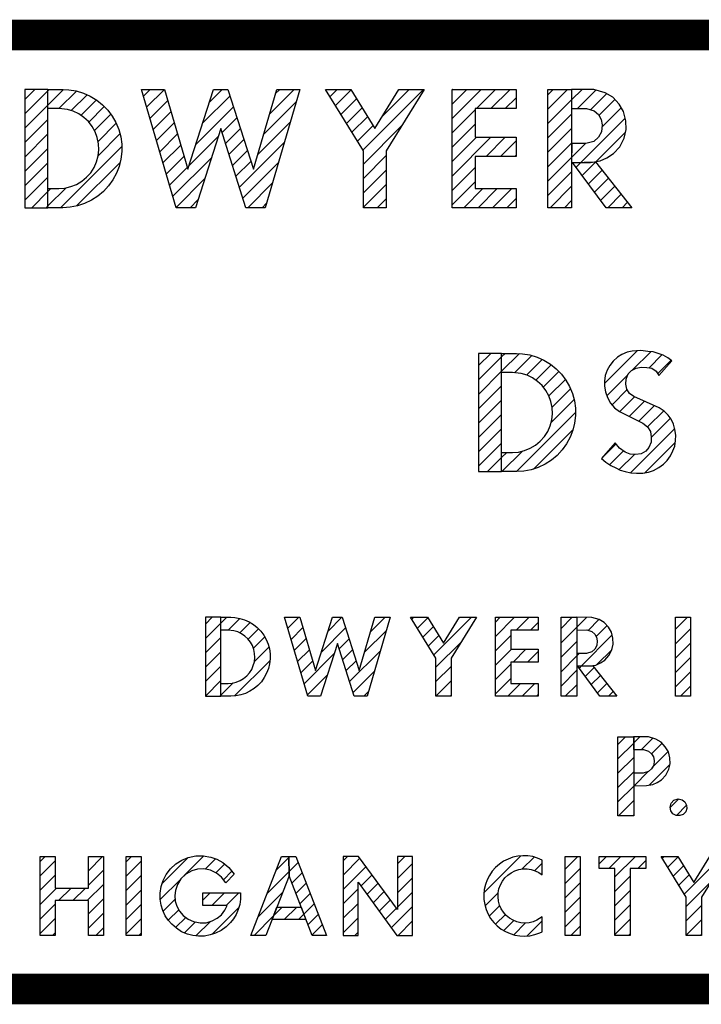
# Model space of a CAD drawing. Extents: x 0 to 20.3, y 0 to 16.2.
# Drawn here: x 4.9 to 5.4, y 12.1 to 12.9 of the extents above; entities that cross this region are included whole.
import ezdxf

# ---------------------------------------------------------------- set-up
doc = ezdxf.new("R2010")
doc.units = 0
doc.header["$LTSCALE"] = 0.375
doc.header["$MEASUREMENT"] = 0
doc.layers.get('0').update_dxf_attribs({"linetype": 'CONTINUOUS'})
doc.layers.add('247', color=2, linetype='CONTINUOUS')

# ---------------------------------------------------------------- blocks, each defined once
blk = doc.blocks.new('*X116')
at = {"color": 0, "linetype": 'Continuous'}
for p, q in [((6.8931, 4.95845), (6.90305, 4.9684)), ((6.90488, 4.95892), (6.8931, 4.94714)), ((6.8931, 4.93583), (6.90488, 4.94761)), ((6.90488, 4.93629), (6.8931, 4.92451)), ((6.8931, 4.9132), (6.90488, 4.92498)), ((6.90488, 4.91366), (6.89762, 4.9064))]:
    blk.add_line(p, q, dxfattribs=at)
blk = doc.blocks.new('*X38')
at = {"color": 0, "linetype": 'Continuous'}
for p, q in [((6.89511, 5.5714), (6.87961, 5.5559)), ((6.87961, 5.56722), (6.88379, 5.5714)), ((6.87961, 5.54459), (6.89821, 5.56319)), ((6.89821, 5.55188), (6.87961, 5.53328)), ((6.87961, 5.52196), (6.89821, 5.54056)), ((6.89821, 5.52925), (6.87961, 5.51065)), ((6.87961, 5.49933), (6.89821, 5.51793)), ((6.89821, 5.50662), (6.87961, 5.48802)), ((6.8813, 5.4784), (6.89821, 5.49531)), ((6.89821, 5.48399), (6.89262, 5.4784))]:
    blk.add_line(p, q, dxfattribs=at)
blk = doc.blocks.new('*X69')
at = {"color": 0, "linetype": 'Continuous'}
for p, q in [((6.89872, 5.1564), (6.88994, 5.14763)), ((6.88994, 5.13631), (6.90234, 5.14871)), ((6.90234, 5.1374), (6.88994, 5.125)), ((6.88994, 5.11368), (6.90234, 5.12608)), ((6.90234, 5.11477), (6.88994, 5.10237)), ((6.89328, 5.09441), (6.90234, 5.10346))]:
    blk.add_line(p, q, dxfattribs=at)
blk = doc.blocks.new('*X55')
at = {"color": 0, "linetype": 'Continuous'}
for p, q in [((6.846, 5.3639), (6.84321, 5.36112)), ((6.85719, 5.36378), (6.84321, 5.3498)), ((6.85338, 5.34866), (6.86695, 5.36223)), ((6.87518, 5.35914), (6.86283, 5.3468)), ((6.87015, 5.3428), (6.88225, 5.3549)), ((6.88826, 5.3496), (6.87598, 5.33732)), ((6.88038, 5.3304), (6.89336, 5.34338)), ((6.89735, 5.33605), (6.88289, 5.3216)), ((6.88209, 5.30949), (6.90016, 5.32756)), ((6.90125, 5.31733), (6.85482, 5.27091)), ((6.86817, 5.27294), (6.89936, 5.30412)), ((6.84351, 5.27091), (6.85967, 5.28707)), ((6.84726, 5.28597), (6.84321, 5.28192))]:
    blk.add_line(p, q, dxfattribs=at)
blk = doc.blocks.new('*X37')
at = {"color": 0, "linetype": 'Continuous'}
for p, q in [((6.90574, 5.51416), (6.90174, 5.51016)), ((6.90658, 5.50368), (6.91712, 5.51422)), ((6.92211, 5.5079), (6.91142, 5.4972)), ((6.91625, 5.49073), (6.92711, 5.50159)), ((6.93211, 5.49527), (6.92109, 5.48425)), ((6.92656, 5.4784), (6.93711, 5.48895)), ((6.9421, 5.48264), (6.93787, 5.4784))]:
    blk.add_line(p, q, dxfattribs=at)
blk = doc.blocks.new('*X118')
at = {"color": 0, "linetype": 'Continuous'}
for p, q in [((6.97093, 4.9684), (6.9694, 4.96688)), ((6.97372, 4.95988), (6.98188, 4.96805)), ((7.01619, 4.9684), (6.98668, 4.9389)), ((6.98621, 4.96105), (6.97804, 4.95289)), ((6.98236, 4.9459), (6.99053, 4.95406)), ((6.9883, 4.9292), (7.00815, 4.94905)), ((7.00026, 4.92985), (6.9883, 4.91789)), ((6.9883, 4.90657), (7.00026, 4.91854)), ((7.00026, 4.90723), (6.99944, 4.9064))]:
    blk.add_line(p, q, dxfattribs=at)
blk = doc.blocks.new('*X117')
at = {"color": 0, "linetype": 'Continuous'}
for p, q in [((6.91988, 4.96261), (6.92568, 4.9684)), ((6.93699, 4.9684), (6.9275, 4.95892)), ((6.93218, 4.95228), (6.9483, 4.9684)), ((6.95646, 4.96524), (6.95013, 4.95892)), ((6.94415, 4.95294), (6.93218, 4.94097)), ((6.93218, 4.92966), (6.94415, 4.94162)), ((6.94415, 4.93031), (6.93218, 4.91834)), ((6.93218, 4.90703), (6.94415, 4.919)), ((6.94415, 4.90768), (6.94287, 4.9064))]:
    blk.add_line(p, q, dxfattribs=at)
blk = doc.blocks.new('*X91')
at = {"color": 0, "linetype": 'Continuous'}
for p, q in [((6.98214, 5.01356), (6.97559, 5.00701)), ((6.98051, 5.00061), (6.9886, 5.0087))]:
    blk.add_line(p, q, dxfattribs=at)
blk = doc.blocks.new('*X90')
at = {"color": 0, "linetype": 'Continuous'}
for p, q in [((6.95178, 5.06239), (6.94694, 5.05755)), ((6.95316, 5.05246), (6.96204, 5.06133)), ((6.96938, 5.05736), (6.96108, 5.04906)), ((6.9616, 5.03827), (6.9742, 5.05087)), ((6.97544, 5.0408), (6.95912, 5.02447)), ((6.94739, 5.02406), (6.95843, 5.0351))]:
    blk.add_line(p, q, dxfattribs=at)
blk = doc.blocks.new('*X89')
at = {"color": 0, "linetype": 'Continuous'}
for p, q in [((6.94048, 5.0624), (6.93458, 5.0565)), ((6.94698, 5.05759), (6.93458, 5.04519)), ((6.93458, 5.03387), (6.94698, 5.04627)), ((6.94698, 5.03496), (6.93458, 5.02256)), ((6.93458, 5.01125), (6.94698, 5.02365)), ((6.94698, 5.01233), (6.93505, 5.0004)), ((6.94636, 5.0004), (6.94698, 5.00102))]:
    blk.add_line(p, q, dxfattribs=at)
blk = doc.blocks.new('*X71')
at = {"color": 0, "linetype": 'Continuous'}
for p, q in [((6.97983, 5.14701), (6.98923, 5.1564)), ((6.99161, 5.14747), (6.97983, 5.13569)), ((6.97983, 5.12438), (6.99161, 5.13616)), ((6.99161, 5.12484), (6.97983, 5.11306)), ((6.97983, 5.10175), (6.99161, 5.11353)), ((6.99161, 5.10222), (6.98379, 5.09441))]:
    blk.add_line(p, q, dxfattribs=at)
blk = doc.blocks.new('*X70')
at = {"color": 0, "linetype": 'Continuous'}
for p, q in [((6.91001, 5.15639), (6.90231, 5.14869)), ((6.9111, 5.14616), (6.9196, 5.15466)), ((6.92612, 5.14987), (6.91752, 5.14127)), ((6.90566, 5.11809), (6.93011, 5.14254)), ((6.90423, 5.12798), (6.90238, 5.12612)), ((6.93, 5.13112), (6.91813, 5.11925))]:
    blk.add_line(p, q, dxfattribs=at)
blk = doc.blocks.new('*X68')
at = {"color": 0, "linetype": 'Continuous'}
for p, q in [((6.90578, 5.11821), (6.90403, 5.11646)), ((6.90887, 5.10999), (6.91592, 5.11704)), ((6.92092, 5.11073), (6.9137, 5.10351)), ((6.91854, 5.09703), (6.92592, 5.10441)), ((6.93091, 5.09809), (6.92723, 5.09441))]:
    blk.add_line(p, q, dxfattribs=at)
blk = doc.blocks.new('*X56')
at = {"color": 0, "linetype": 'Continuous'}
for p, q in [((6.92405, 5.34013), (6.94975, 5.36583)), ((6.96042, 5.36519), (6.94615, 5.35092)), ((6.95912, 5.35257), (6.96923, 5.36269)), ((6.97633, 5.35847), (6.96585, 5.34799)), ((6.94259, 5.34736), (6.92585, 5.33062)), ((6.93, 5.32345), (6.94192, 5.33538)), ((6.94758, 5.32972), (6.93586, 5.318)), ((6.94346, 5.31428), (6.9554, 5.32622)), ((6.96321, 5.32273), (6.95105, 5.31056)), ((6.95787, 5.30607), (6.97057, 5.31877)), ((6.97594, 5.31283), (6.96076, 5.29765)), ((6.94453, 5.2701), (6.97923, 5.3048)), ((6.93315, 5.29266), (6.92173, 5.28124)), ((6.92812, 5.27631), (6.93896, 5.28716)), ((6.97969, 5.29395), (6.95577, 5.27003)), ((6.94753, 5.28441), (6.93567, 5.27256))]:
    blk.add_line(p, q, dxfattribs=at)
blk = doc.blocks.new('*X39')
at = {"color": 0, "linetype": 'Continuous'}
for p, q in [((6.9064, 5.57139), (6.89816, 5.56314)), ((6.9028, 5.55647), (6.91722, 5.57089)), ((6.92565, 5.56801), (6.91309, 5.55545)), ((6.91973, 5.55077), (6.93228, 5.56333)), ((6.93726, 5.55699), (6.92212, 5.54185)), ((6.90554, 5.51395), (6.94029, 5.54871)), ((6.94063, 5.53773), (6.91757, 5.51468)), ((6.90907, 5.52879), (6.89824, 5.51797))]:
    blk.add_line(p, q, dxfattribs=at)
blk = doc.blocks.new('*X36')
at = {"color": 0, "linetype": 'Continuous'}
for p, q in [((6.82723, 5.5714), (6.80439, 5.54857)), ((6.80439, 5.55988), (6.81591, 5.5714)), ((6.8046, 5.5714), (6.80439, 5.57119)), ((6.82347, 5.55634), (6.83854, 5.5714)), ((6.84985, 5.5714), (6.83479, 5.55634)), ((6.8461, 5.55634), (6.85461, 5.56484)), ((6.80439, 5.53725), (6.82252, 5.55539)), ((6.82252, 5.54407), (6.80439, 5.52594)), ((6.83482, 5.53374), (6.80439, 5.50331)), ((6.80439, 5.51462), (6.8235, 5.53374)), ((6.83106, 5.51867), (6.84613, 5.53374)), ((6.85461, 5.5309), (6.84238, 5.51867)), ((6.85369, 5.51867), (6.85461, 5.51959)), ((6.80439, 5.492), (6.82252, 5.51013)), ((6.82252, 5.49882), (6.80439, 5.48068)), ((6.81342, 5.4784), (6.82849, 5.49347)), ((6.8398, 5.49347), (6.82474, 5.4784)), ((6.83605, 5.4784), (6.85112, 5.49347)), ((6.85461, 5.48565), (6.84736, 5.4784))]:
    blk.add_line(p, q, dxfattribs=at)
blk = doc.blocks.new('*X35')
at = {"color": 0, "linetype": 'Continuous'}
for p, q in [((6.70836, 5.56568), (6.71409, 5.5714)), ((6.72493, 5.57093), (6.71268, 5.55869)), ((6.78197, 5.5714), (6.73428, 5.52372)), ((6.77066, 5.5714), (6.74928, 5.55003)), ((6.717, 5.55169), (6.72925, 5.56394)), ((6.73357, 5.55694), (6.72132, 5.5447)), ((6.72564, 5.53771), (6.73789, 5.54995)), ((6.74221, 5.54296), (6.72996, 5.53071)), ((6.73459, 5.51271), (6.76453, 5.54265)), ((6.75254, 5.51934), (6.73459, 5.50139)), ((6.73459, 5.49008), (6.75254, 5.50803)), ((6.75254, 5.49671), (6.73459, 5.47877)), ((6.74554, 5.4784), (6.75254, 5.4854))]:
    blk.add_line(p, q, dxfattribs=at)
blk = doc.blocks.new('*X34')
at = {"color": 0, "linetype": 'Continuous'}
for p, q in [((6.56701, 5.5714), (6.56175, 5.56614)), ((6.56431, 5.55739), (6.57832, 5.5714)), ((6.62981, 5.56632), (6.60827, 5.54478)), ((6.61356, 5.56138), (6.62358, 5.5714)), ((6.68015, 5.5714), (6.66098, 5.55224)), ((6.66567, 5.56824), (6.66883, 5.5714)), ((6.5809, 5.56267), (6.56688, 5.54864)), ((6.60297, 5.52817), (6.63254, 5.55774)), ((6.65629, 5.53624), (6.68195, 5.56189)), ((6.56944, 5.53989), (6.58347, 5.55392)), ((6.58603, 5.54517), (6.572, 5.53114)), ((6.63528, 5.54916), (6.62352, 5.53741)), ((6.67726, 5.54589), (6.65161, 5.52024)), ((6.57457, 5.52239), (6.58859, 5.53642)), ((6.62043, 5.53431), (6.59768, 5.51157)), ((6.62626, 5.52883), (6.63801, 5.54058)), ((6.59116, 5.52767), (6.57713, 5.51364)), ((6.64075, 5.532), (6.62899, 5.52025)), ((6.63719, 5.49451), (6.67257, 5.52988)), ((6.57969, 5.50489), (6.59372, 5.51892)), ((6.63173, 5.51167), (6.64348, 5.52342)), ((6.58482, 5.48739), (6.61514, 5.51771)), ((6.64621, 5.51484), (6.63446, 5.50309)), ((6.66788, 5.51388), (6.63993, 5.48593)), ((6.59628, 5.51017), (6.58226, 5.49614)), ((6.60985, 5.5011), (6.58739, 5.47864)), ((6.64372, 5.4784), (6.66319, 5.49788)), ((6.59846, 5.4784), (6.60456, 5.4845)), ((6.6585, 5.48188), (6.65503, 5.4784))]:
    blk.add_line(p, q, dxfattribs=at)
blk = doc.blocks.new('*X33')
at = {"color": 0, "linetype": 'Continuous'}
for p, q in [((6.48781, 5.5714), (6.48671, 5.5703)), ((6.49909, 5.57136), (6.48671, 5.55899)), ((6.49537, 5.55633), (6.50916, 5.57012)), ((6.51751, 5.56716), (6.50504, 5.55469)), ((6.51265, 5.55099), (6.52479, 5.56313)), ((6.53093, 5.55795), (6.51875, 5.54577)), ((6.52329, 5.539), (6.53614, 5.55185)), ((6.54035, 5.54475), (6.52611, 5.5305)), ((6.52618, 5.51926), (6.54331, 5.53639)), ((6.54473, 5.5265), (6.49664, 5.4784)), ((6.5093, 5.47976), (6.54341, 5.51386)), ((6.48671, 5.47979), (6.50097, 5.49405)), ((6.48908, 5.49347), (6.48671, 5.49111))]:
    blk.add_line(p, q, dxfattribs=at)
blk = doc.blocks.new('*X32')
at = {"color": 0, "linetype": 'Continuous'}
for p, q in [((6.46858, 5.56348), (6.4765, 5.5714)), ((6.48671, 5.5703), (6.46858, 5.55217)), ((6.46858, 5.54085), (6.48671, 5.55899)), ((6.48671, 5.54767), (6.46858, 5.52954)), ((6.46858, 5.51823), (6.48671, 5.53636)), ((6.48671, 5.52505), (6.46858, 5.50691)), ((6.46858, 5.4956), (6.48671, 5.51373)), ((6.48671, 5.50242), (6.46858, 5.48428)), ((6.47401, 5.4784), (6.48671, 5.49111)), ((6.48671, 5.47979), (6.48532, 5.4784))]:
    blk.add_line(p, q, dxfattribs=at)
blk = doc.blocks.new('*X108')
at = {"color": 0, "linetype": 'Continuous'}
for p, q in [((6.48052, 4.96448), (6.48444, 4.9684)), ((6.4923, 4.96495), (6.48052, 4.95317)), ((6.51852, 4.95723), (6.5297, 4.9684)), ((6.48052, 4.94185), (6.4923, 4.95363)), ((6.5303, 4.9577), (6.51852, 4.94592)), ((6.5176, 4.93368), (6.5303, 4.94638)), ((6.49358, 4.9436), (6.48052, 4.93054)), ((6.49498, 4.93368), (6.5049, 4.9436)), ((6.51621, 4.9436), (6.50629, 4.93368)), ((6.48052, 4.91923), (6.4923, 4.93101)), ((6.5303, 4.93507), (6.51852, 4.92329)), ((6.51852, 4.91198), (6.5303, 4.92376)), ((6.4923, 4.91969), (6.48052, 4.90791)), ((6.49032, 4.9064), (6.4923, 4.90838)), ((6.5303, 4.91244), (6.52426, 4.9064))]:
    blk.add_line(p, q, dxfattribs=at)
blk = doc.blocks.new('*X115')
at = {"color": 0, "linetype": 'Continuous'}
for p, q in [((6.85825, 4.96886), (6.82938, 4.93999)), ((6.85922, 4.95851), (6.86869, 4.96798)), ((6.8751, 4.96308), (6.8693, 4.95728)), ((6.83026, 4.92956), (6.84055, 4.93985)), ((6.84184, 4.92982), (6.83356, 4.92154)), ((6.83847, 4.91514), (6.84621, 4.92288)), ((6.85276, 4.91812), (6.84484, 4.9102)), ((6.85282, 4.90686), (6.8621, 4.91614)), ((6.8751, 4.91783), (6.86321, 4.90593))]:
    blk.add_line(p, q, dxfattribs=at)
blk = doc.blocks.new('*X114')
at = {"color": 0, "linetype": 'Continuous'}
for p, q in [((6.72203, 4.9684), (6.71866, 4.96503)), ((6.71866, 4.95372), (6.73191, 4.96698)), ((6.76728, 4.9684), (6.76137, 4.9625)), ((6.76137, 4.95118), (6.77315, 4.96296)), ((6.73669, 4.96044), (6.71866, 4.94241)), ((6.73266, 4.94509), (6.74147, 4.95391)), ((6.74625, 4.94737), (6.73744, 4.93856)), ((6.77315, 4.95165), (6.76137, 4.93987)), ((6.71866, 4.93109), (6.73044, 4.94287)), ((6.74221, 4.93202), (6.75103, 4.94083)), ((6.76137, 4.92855), (6.77315, 4.94033)), ((6.73044, 4.93156), (6.71866, 4.91978)), ((6.75581, 4.9343), (6.74699, 4.92549)), ((6.75177, 4.91895), (6.76058, 4.92776)), ((6.77315, 4.92902), (6.75655, 4.91241)), ((6.71866, 4.90846), (6.73044, 4.92024)), ((6.76185, 4.9064), (6.77315, 4.91771)), ((6.73044, 4.90893), (6.72791, 4.9064))]:
    blk.add_line(p, q, dxfattribs=at)
blk = doc.blocks.new('*X113')
at = {"color": 0, "linetype": 'Continuous'}
for p, q in [((6.67091, 4.9286), (6.66397, 4.92165)), ((6.67243, 4.91881), (6.68223, 4.9286)), ((6.68788, 4.92295), (6.68374, 4.91881))]:
    blk.add_line(p, q, dxfattribs=at)
blk = doc.blocks.new('*X112')
at = {"color": 0, "linetype": 'Continuous'}
for p, q in [((6.67677, 4.9684), (6.67591, 4.96754)), ((6.67611, 4.95643), (6.68339, 4.96371)), ((6.68656, 4.95556), (6.67839, 4.94739)), ((6.68155, 4.93924), (6.68972, 4.94741)), ((6.69289, 4.93927), (6.68472, 4.93109)), ((6.68788, 4.92295), (6.69606, 4.93112)), ((6.69922, 4.92297), (6.69105, 4.9148)), ((6.69422, 4.90665), (6.70239, 4.91482)), ((6.70555, 4.90667), (6.70528, 4.9064))]:
    blk.add_line(p, q, dxfattribs=at)
blk = doc.blocks.new('*X111')
at = {"color": 0, "linetype": 'Continuous'}
for p, q in [((6.66606, 4.95769), (6.67591, 4.96754)), ((6.67611, 4.95643), (6.65887, 4.93919)), ((6.65169, 4.92069), (6.67115, 4.94016)), ((6.66396, 4.92165), (6.64872, 4.9064))]:
    blk.add_line(p, q, dxfattribs=at)
blk = doc.blocks.new('*X110')
at = {"color": 0, "linetype": 'Continuous'}
for p, q in [((6.57665, 4.94748), (6.59655, 4.96737)), ((6.60936, 4.96887), (6.59362, 4.95313)), ((6.61027, 4.95847), (6.61848, 4.96668)), ((6.62564, 4.96253), (6.61874, 4.95562)), ((6.62457, 4.95014), (6.63128, 4.95685)), ((6.59092, 4.95043), (6.57497, 4.93448)), ((6.60839, 4.93396), (6.61419, 4.93976)), ((6.6255, 4.93976), (6.61558, 4.92984)), ((6.6269, 4.92984), (6.63682, 4.93976)), ((6.57723, 4.92543), (6.5867, 4.9349)), ((6.5896, 4.92648), (6.58132, 4.91821)), ((6.63678, 4.92841), (6.61555, 4.90718)), ((6.58702, 4.91259), (6.59497, 4.92055)), ((6.60266, 4.91692), (6.59408, 4.90834)), ((6.60301, 4.90596), (6.6144, 4.91735))]:
    blk.add_line(p, q, dxfattribs=at)
blk = doc.blocks.new('*X109')
at = {"color": 0, "linetype": 'Continuous'}
for p, q in [((6.55232, 4.9684), (6.54812, 4.9642)), ((6.54812, 4.95288), (6.5599, 4.96466)), ((6.5599, 4.95335), (6.54812, 4.94157)), ((6.54812, 4.93026), (6.5599, 4.94204)), ((6.5599, 4.93072), (6.54812, 4.91894)), ((6.5599, 4.91941), (6.54812, 4.90763)), ((6.55821, 4.9064), (6.5599, 4.9081))]:
    blk.add_line(p, q, dxfattribs=at)
blk = doc.blocks.new('*X67')
at = {"color": 0, "linetype": 'Continuous'}
for p, q in [((6.83846, 5.1414), (6.85346, 5.1564)), ((6.84215, 5.1564), (6.83846, 5.15271)), ((6.86477, 5.1564), (6.85473, 5.14636)), ((6.86604, 5.14636), (6.87194, 5.15225)), ((6.85055, 5.14218), (6.83846, 5.13009)), ((6.83846, 5.11877), (6.85098, 5.1313)), ((6.86229, 5.1313), (6.85225, 5.12125)), ((6.87194, 5.12963), (6.86356, 5.12125)), ((6.85055, 5.11955), (6.83846, 5.10746)), ((6.85055, 5.10824), (6.83846, 5.09615)), ((6.84803, 5.09441), (6.85807, 5.10445)), ((6.86939, 5.10445), (6.85934, 5.09441)), ((6.87066, 5.09441), (6.87194, 5.09568))]:
    blk.add_line(p, q, dxfattribs=at)
blk = doc.blocks.new('*X66')
at = {"color": 0, "linetype": 'Continuous'}
for p, q in [((6.77426, 5.1564), (6.77271, 5.15485)), ((6.77703, 5.14785), (6.78519, 5.15602)), ((6.81952, 5.1564), (6.78999, 5.12687)), ((6.78951, 5.14902), (6.78135, 5.14086)), ((6.78567, 5.13387), (6.79383, 5.14203)), ((6.79159, 5.11716), (6.81137, 5.13694)), ((6.80355, 5.11781), (6.79159, 5.10584)), ((6.79159, 5.09453), (6.80355, 5.1065)), ((6.80355, 5.09518), (6.80277, 5.09441))]:
    blk.add_line(p, q, dxfattribs=at)
blk = doc.blocks.new('*X65')
at = {"color": 0, "linetype": 'Continuous'}
for p, q in [((6.68376, 5.1564), (6.67518, 5.14783)), ((6.70693, 5.14564), (6.7177, 5.1564)), ((6.75164, 5.1564), (6.74026, 5.14503)), ((6.67774, 5.13908), (6.68709, 5.14843)), ((6.72065, 5.14805), (6.70164, 5.12904)), ((6.68966, 5.13968), (6.68031, 5.13033)), ((6.71555, 5.13163), (6.72339, 5.13947)), ((6.73557, 5.12903), (6.75267, 5.14613)), ((6.68287, 5.12158), (6.69222, 5.13093)), ((6.688, 5.10408), (6.71151, 5.1276)), ((6.72612, 5.13089), (6.71828, 5.12305)), ((6.74798, 5.13012), (6.72375, 5.10589)), ((6.69478, 5.12218), (6.68543, 5.11283)), ((6.72102, 5.11447), (6.72885, 5.12231)), ((6.70622, 5.11099), (6.69056, 5.09533)), ((6.72649, 5.09731), (6.7433, 5.11412)), ((6.73861, 5.09812), (6.73489, 5.09441))]:
    blk.add_line(p, q, dxfattribs=at)
blk = doc.blocks.new('*X64')
at = {"color": 0, "linetype": 'Continuous'}
for p, q in [((6.62719, 5.1564), (6.62267, 5.15189)), ((6.62845, 5.14635), (6.63764, 5.15554)), ((6.64572, 5.15231), (6.63757, 5.14416)), ((6.64403, 5.13931), (6.65215, 5.14743)), ((6.6571, 5.14107), (6.64816, 5.13212)), ((6.64898, 5.12163), (6.6604, 5.13305)), ((6.66123, 5.12257), (6.63325, 5.09458)), ((6.62267, 5.09532), (6.63219, 5.10484))]:
    blk.add_line(p, q, dxfattribs=at)
blk = doc.blocks.new('*X63')
at = {"color": 0, "linetype": 'Continuous'}
for p, q in [((6.61587, 5.1564), (6.61058, 5.15111)), ((6.61058, 5.13979), (6.62267, 5.15189)), ((6.62267, 5.14057), (6.61058, 5.12848)), ((6.61058, 5.11717), (6.62267, 5.12926)), ((6.62267, 5.11794), (6.61058, 5.10585)), ((6.61058, 5.09454), (6.62267, 5.10663)), ((6.62267, 5.09532), (6.62176, 5.09441))]:
    blk.add_line(p, q, dxfattribs=at)
blk = doc.blocks.new('*X54')
at = {"color": 0, "linetype": 'Continuous'}
for p, q in [((6.83469, 5.3639), (6.82508, 5.35429)), ((6.82508, 5.34298), (6.84321, 5.36112)), ((6.84321, 5.3498), (6.82508, 5.33167)), ((6.82508, 5.32035), (6.84321, 5.33849)), ((6.84321, 5.32717), (6.82508, 5.30904)), ((6.82508, 5.29773), (6.84321, 5.31586)), ((6.84321, 5.30455), (6.82508, 5.28641)), ((6.82508, 5.2751), (6.84321, 5.29323)), ((6.84321, 5.28192), (6.8322, 5.27091))]:
    blk.add_line(p, q, dxfattribs=at)

msp = doc.modelspace()

# ---------------------------------------------------------------- linework, layer by layer
at = {"color": 7, "linetype": 'Continuous'}
for points in [[(4.91224, 12.72), (4.91224, 12.813), (4.89411, 12.813), (4.89411, 12.72), (4.91224, 12.72)], [(4.92387, 12.813), (4.92875, 12.81275), (4.93455, 12.81176), (4.94017, 12.81005), (4.94554, 12.80765), (4.95056, 12.80458), (4.95515, 12.80091), (4.95924, 12.79669), (4.96276, 12.79198), (4.96567, 12.78687), (4.9679, 12.78144), (4.96944, 12.77576), (4.97024, 12.76994), (4.9703, 12.76406), (4.96962, 12.75822), (4.96821, 12.75251), (4.96609, 12.74703), (4.9633, 12.74186), (4.95987, 12.73708), (4.95587, 12.73277), (4.95136, 12.729), (4.94641, 12.72583), (4.94109, 12.72331), (4.93551, 12.72149), (4.92973, 12.72038), (4.92387, 12.72), (4.91224, 12.72), (4.91224, 12.73507), (4.9208, 12.73507), (4.92562, 12.73544), (4.93032, 12.73655), (4.9348, 12.73836), (4.93895, 12.74084), (4.94267, 12.74393), (4.94587, 12.74754), (4.94848, 12.75161), (4.95043, 12.75603), (4.95169, 12.7607), (4.95222, 12.7655), (4.952, 12.77033), (4.95104, 12.77506), (4.94937, 12.7796), (4.94703, 12.78383), (4.94406, 12.78764), (4.94055, 12.79096), (4.93657, 12.7937), (4.93221, 12.79579), (4.92759, 12.7972), (4.9208, 12.79794), (4.91224, 12.79794), (4.91224, 12.813), (4.92387, 12.813)], [(5.01299, 12.72), (4.98574, 12.813), (5.00387, 12.813), (5.02227, 12.75021), (5.04228, 12.813), (5.05372, 12.813), (5.07373, 12.75021), (5.09213, 12.813), (5.11026, 12.813), (5.08301, 12.72), (5.06786, 12.72), (5.048, 12.78231), (5.02814, 12.72), (5.01299, 12.72)], [(5.16012, 12.76483), (5.13036, 12.813), (5.15017, 12.813), (5.16909, 12.78237), (5.18802, 12.813), (5.20783, 12.813), (5.17807, 12.76483), (5.17807, 12.72), (5.16012, 12.72), (5.16012, 12.76483)], [(5.22992, 12.72), (5.22992, 12.813), (5.28014, 12.813), (5.28014, 12.79794), (5.24805, 12.79794), (5.24805, 12.77534), (5.28014, 12.77534), (5.28014, 12.76027), (5.24805, 12.76027), (5.24805, 12.73507), (5.28014, 12.73507), (5.28014, 12.72), (5.22992, 12.72)], [(5.32374, 12.813), (5.32374, 12.72), (5.30514, 12.72), (5.30514, 12.813), (5.32374, 12.813)], [(5.33872, 12.75563), (5.34625, 12.75674), (5.35155, 12.75915), (5.35667, 12.76248), (5.36154, 12.76793), (5.36516, 12.77479), (5.36661, 12.7814), (5.36627, 12.7883), (5.36463, 12.79559), (5.36106, 12.80143), (5.35609, 12.80678), (5.35006, 12.81026), (5.34123, 12.81296), (5.32366, 12.81301), (5.32371, 12.79805), (5.33548, 12.7981), (5.34142, 12.79612), (5.34475, 12.79322), (5.34702, 12.78946), (5.34779, 12.78516), (5.34735, 12.77971), (5.34489, 12.77546), (5.34123, 12.77213), (5.335, 12.7704), (5.3238, 12.77035), (5.32376, 12.75548), (5.33872, 12.75563)], [(5.32439, 12.75562), (5.34252, 12.75598), (5.37098, 12.72), (5.35099, 12.72), (5.32439, 12.75562)], [(5.26874, 12.51251), (5.26874, 12.6055), (5.25061, 12.6055), (5.25061, 12.51251), (5.26874, 12.51251)], [(5.28037, 12.6055), (5.28525, 12.60525), (5.29105, 12.60426), (5.29667, 12.60255), (5.30204, 12.60015), (5.30706, 12.59708), (5.31165, 12.59341), (5.31574, 12.58919), (5.31926, 12.58448), (5.32217, 12.57937), (5.3244, 12.57394), (5.32594, 12.56826), (5.32674, 12.56244), (5.3268, 12.55656), (5.32612, 12.55072), (5.32471, 12.54501), (5.32259, 12.53953), (5.3198, 12.53436), (5.31637, 12.52958), (5.31237, 12.52527), (5.30786, 12.5215), (5.30291, 12.51833), (5.29759, 12.51581), (5.29201, 12.51399), (5.28623, 12.51288), (5.28037, 12.51251), (5.26874, 12.51251), (5.26874, 12.52757), (5.2773, 12.52757), (5.28212, 12.52794), (5.28682, 12.52905), (5.2913, 12.53086), (5.29545, 12.53334), (5.29917, 12.53643), (5.30237, 12.54004), (5.30498, 12.54411), (5.30693, 12.54853), (5.30819, 12.5532), (5.30871, 12.558), (5.3085, 12.56283), (5.30754, 12.56757), (5.30587, 12.5721), (5.30353, 12.57633), (5.30056, 12.58014), (5.29705, 12.58346), (5.29307, 12.5862), (5.28871, 12.58829), (5.28409, 12.5897), (5.2773, 12.59044), (5.26874, 12.59044), (5.26874, 12.6055), (5.28037, 12.6055)], [(5.34724, 12.52286), (5.35059, 12.51995), (5.35454, 12.51732), (5.3584, 12.5154), (5.36201, 12.5138), (5.36582, 12.5126), (5.37028, 12.51165), (5.37463, 12.51134), (5.37975, 12.51134), (5.38413, 12.51217), (5.38813, 12.51351), (5.3922, 12.51566), (5.39586, 12.51829), (5.39875, 12.52138), (5.40135, 12.52482), (5.4033, 12.52885), (5.40473, 12.53266), (5.40548, 12.53706), (5.40556, 12.54127), (5.40496, 12.54567), (5.40382, 12.54991), (5.4019, 12.55386), (5.39955, 12.55701), (5.39652, 12.5601), (5.39251, 12.56264), (5.3726, 12.57154), (5.36931, 12.57386), (5.36725, 12.57732), (5.36636, 12.58139), (5.3667, 12.58525), (5.36825, 12.58928), (5.37091, 12.59212), (5.37449, 12.59398), (5.37849, 12.59463), (5.38296, 12.59449), (5.38688, 12.59375), (5.39025, 12.5914), (5.39232, 12.5881), (5.40259, 12.59952), (5.39935, 12.6019), (5.3956, 12.60396), (5.39165, 12.60548), (5.38779, 12.6066), (5.38367, 12.60703), (5.37805, 12.60762), (5.37142, 12.60717), (5.36733, 12.60642), (5.36327, 12.60471), (5.35978, 12.60256), (5.35632, 12.59941), (5.35371, 12.59589), (5.35162, 12.5922), (5.35019, 12.588), (5.34959, 12.58376), (5.34956, 12.57973), (5.35033, 12.57521), (5.35188, 12.5708), (5.35437, 12.56636), (5.35755, 12.56276), (5.36127, 12.55967), (5.37961, 12.55068), (5.38347, 12.54762), (5.38567, 12.5441), (5.3863, 12.53964), (5.38619, 12.5356), (5.38436, 12.53137), (5.38207, 12.52859), (5.37841, 12.52665), (5.37408, 12.52593), (5.36988, 12.52627), (5.36576, 12.52788), (5.36141, 12.53091), (5.35797, 12.53512), (5.34724, 12.52286)], [(5.0482, 12.33601), (5.0482, 12.398), (5.03611, 12.398), (5.03611, 12.33601), (5.0482, 12.33601)], [(5.05595, 12.398), (5.05921, 12.39783), (5.06307, 12.39718), (5.06682, 12.39604), (5.07039, 12.39443), (5.07374, 12.39239), (5.0768, 12.38994), (5.07953, 12.38713), (5.08188, 12.38399), (5.08381, 12.38058), (5.08531, 12.37696), (5.08633, 12.37318), (5.08686, 12.36929), (5.0869, 12.36537), (5.08645, 12.36148), (5.08551, 12.35768), (5.0841, 12.35402), (5.08223, 12.35057), (5.07995, 12.34739), (5.07728, 12.34452), (5.07427, 12.342), (5.07097, 12.33989), (5.06743, 12.33821), (5.06371, 12.33699), (5.05986, 12.33625), (5.05595, 12.33601), (5.0482, 12.33601), (5.0482, 12.34605), (5.0539, 12.34605), (5.05711, 12.3463), (5.06025, 12.34703), (5.06323, 12.34824), (5.066, 12.3499), (5.06848, 12.35195), (5.07062, 12.35436), (5.07236, 12.35708), (5.07366, 12.36002), (5.0745, 12.36313), (5.07485, 12.36634), (5.0747, 12.36955), (5.07406, 12.37271), (5.07295, 12.37574), (5.07139, 12.37855), (5.06941, 12.3811), (5.06707, 12.38331), (5.06441, 12.38513), (5.06151, 12.38653), (5.05843, 12.38747), (5.0539, 12.38796), (5.0482, 12.38796), (5.0482, 12.398), (5.05595, 12.398)], [(5.11636, 12.33601), (5.0982, 12.398), (5.11029, 12.398), (5.12255, 12.35614), (5.13589, 12.398), (5.14352, 12.398), (5.15686, 12.35614), (5.16912, 12.398), (5.18121, 12.398), (5.16305, 12.33601), (5.15294, 12.33601), (5.13971, 12.37755), (5.12647, 12.33601), (5.11636, 12.33601)], [(5.21712, 12.36589), (5.19728, 12.398), (5.21048, 12.398), (5.2231, 12.37758), (5.23572, 12.398), (5.24892, 12.398), (5.22908, 12.36589), (5.22908, 12.33601), (5.21712, 12.33601), (5.21712, 12.36589)], [(5.26399, 12.33601), (5.26399, 12.398), (5.29747, 12.398), (5.29747, 12.38796), (5.27608, 12.38796), (5.27608, 12.3729), (5.29747, 12.3729), (5.29747, 12.36285), (5.27608, 12.36285), (5.27608, 12.34605), (5.29747, 12.34605), (5.29747, 12.33601), (5.26399, 12.33601)], [(5.32787, 12.398), (5.32787, 12.33601), (5.31547, 12.33601), (5.31547, 12.398), (5.32787, 12.398)], [(5.33785, 12.35975), (5.34287, 12.36049), (5.34641, 12.3621), (5.34982, 12.36432), (5.35307, 12.36796), (5.35548, 12.37253), (5.35645, 12.37693), (5.35622, 12.38154), (5.35513, 12.38639), (5.35275, 12.39029), (5.34944, 12.39386), (5.34541, 12.39617), (5.33953, 12.39798), (5.32782, 12.39801), (5.32785, 12.38803), (5.3357, 12.38807), (5.33965, 12.38675), (5.34188, 12.38482), (5.34339, 12.38231), (5.3439, 12.37944), (5.34361, 12.37581), (5.34197, 12.37298), (5.33953, 12.37076), (5.33538, 12.3696), (5.32791, 12.36957), (5.32788, 12.35966), (5.33785, 12.35975)], [(5.40536, 12.33601), (5.40536, 12.398), (5.41714, 12.398), (5.41714, 12.33601), (5.40536, 12.33601)], [(5.3283, 12.35975), (5.34039, 12.35999), (5.35936, 12.33601), (5.34603, 12.33601), (5.3283, 12.35975)], [(5.37251, 12.304), (5.37251, 12.242), (5.36011, 12.242), (5.36011, 12.304), (5.37251, 12.304)], [(5.38249, 12.26575), (5.38751, 12.26649), (5.39105, 12.2681), (5.39446, 12.27032), (5.39771, 12.27396), (5.40012, 12.27853), (5.40109, 12.28293), (5.40086, 12.28754), (5.39977, 12.29239), (5.39739, 12.29629), (5.39408, 12.29986), (5.39005, 12.30217), (5.38417, 12.30398), (5.37246, 12.30401), (5.37249, 12.29403), (5.38034, 12.29407), (5.38429, 12.29275), (5.38651, 12.29082), (5.38803, 12.28831), (5.38854, 12.28544), (5.38825, 12.28181), (5.38661, 12.27898), (5.38417, 12.27676), (5.38002, 12.2756), (5.37255, 12.27557), (5.37252, 12.26566), (5.38249, 12.26575)], [(5.40747, 12.25519), (5.41053, 12.25463), (5.41277, 12.25289), (5.41413, 12.25038), (5.41422, 12.2476), (5.41338, 12.24511), (5.41146, 12.24313), (5.40874, 12.2421), (5.40593, 12.24222), (5.40339, 12.24358), (5.4017, 12.24582), (5.40107, 12.24887), (5.40198, 12.25187), (5.40418, 12.25423), (5.40747, 12.25519)], [(4.90605, 12.148), (4.90605, 12.21), (4.91783, 12.21), (4.91783, 12.1852), (4.94405, 12.1852), (4.94405, 12.21), (4.95583, 12.21), (4.95583, 12.148), (4.94405, 12.148), (4.94405, 12.17528), (4.91783, 12.17528), (4.91783, 12.148), (4.90605, 12.148)], [(4.97365, 12.148), (4.97365, 12.21), (4.98543, 12.21), (4.98543, 12.148), (4.97365, 12.148)], [(5.03392, 12.18136), (5.06358, 12.18136), (5.06354, 12.17638), (5.06299, 12.17216), (5.06175, 12.16821), (5.06011, 12.16452), (5.05808, 12.16109), (5.05577, 12.15809), (5.0522, 12.1547), (5.04834, 12.15194), (5.04388, 12.14973), (5.03971, 12.14832), (5.03524, 12.14746), (5.03061, 12.14732), (5.02607, 12.14784), (5.02192, 12.14901), (5.01728, 12.15087), (5.01325, 12.15358), (5.00968, 12.15668), (5.00679, 12.15987), (5.00446, 12.16333), (5.00255, 12.16747), (5.00127, 12.17169), (5.00043, 12.17648), (5.00041, 12.18124), (5.00127, 12.18636), (5.00291, 12.19125), (5.00527, 12.19591), (5.00853, 12.20023), (5.01282, 12.20413), (5.01749, 12.20706), (5.02235, 12.20909), (5.02861, 12.21054), (5.03416, 12.21059), (5.04022, 12.20959), (5.04493, 12.20797), (5.04977, 12.20528), (5.05448, 12.20142), (5.05858, 12.1962), (5.05201, 12.18916), (5.0487, 12.19363), (5.04474, 12.19699), (5.04002, 12.19932), (5.03478, 12.20025), (5.02985, 12.20008), (5.02528, 12.1987), (5.02071, 12.19618), (5.01673, 12.19248), (5.01401, 12.18808), (5.01246, 12.18334), (5.01203, 12.17926), (5.01235, 12.17486), (5.01352, 12.17105), (5.01566, 12.16709), (5.01852, 12.16368), (5.02245, 12.16064), (5.02676, 12.1588), (5.03184, 12.1578), (5.03665, 12.15794), (5.04125, 12.15935), (5.04532, 12.1614), (5.04861, 12.16423), (5.05128, 12.16773), (5.05319, 12.17144), (5.03392, 12.17144), (5.03392, 12.18136)], [(5.10171, 12.19468), (5.08357, 12.148), (5.07167, 12.148), (5.09575, 12.21), (5.10143, 12.21), (5.10171, 12.19468)], [(5.10143, 12.21), (5.1071, 12.21), (5.13119, 12.148), (5.11984, 12.148), (5.10171, 12.19468), (5.10143, 12.21)], [(5.14419, 12.21), (5.14419, 12.148), (5.15597, 12.148), (5.15597, 12.18973), (5.18647, 12.148), (5.19868, 12.148), (5.19868, 12.21), (5.1869, 12.21), (5.1869, 12.16828), (5.1564, 12.21), (5.14419, 12.21)], [(5.30063, 12.20723), (5.29699, 12.20879), (5.29318, 12.20988), (5.28927, 12.21049), (5.28532, 12.21061), (5.28138, 12.21023), (5.27751, 12.20936), (5.27379, 12.20802), (5.27027, 12.20622), (5.26699, 12.20399), (5.26402, 12.20138), (5.2614, 12.19841), (5.25917, 12.19514), (5.25737, 12.19162), (5.25602, 12.18789), (5.25515, 12.18403), (5.25477, 12.18009), (5.25488, 12.17614), (5.25548, 12.17222), (5.25657, 12.16842), (5.25813, 12.16478), (5.26013, 12.16136), (5.26254, 12.15822), (5.26532, 12.15541), (5.26843, 12.15296), (5.27183, 12.15093), (5.27545, 12.14933), (5.27924, 12.1482), (5.28315, 12.14755), (5.2871, 12.14739), (5.29105, 12.14773), (5.29492, 12.14856), (5.29865, 12.14987), (5.30063, 12.15078), (5.30063, 12.16245), (5.29655, 12.15985), (5.29352, 12.15866), (5.29036, 12.15794), (5.28712, 12.15771), (5.28388, 12.15797), (5.28072, 12.15873), (5.27771, 12.15995), (5.27493, 12.16162), (5.27243, 12.1637), (5.27027, 12.16613), (5.26851, 12.16885), (5.26719, 12.17182), (5.26633, 12.17495), (5.26595, 12.17818), (5.26608, 12.18142), (5.26669, 12.18461), (5.26778, 12.18767), (5.26932, 12.19053), (5.27129, 12.19312), (5.27362, 12.19538), (5.27626, 12.19726), (5.27917, 12.19872), (5.28226, 12.19971), (5.28546, 12.20023), (5.28871, 12.20025), (5.29193, 12.19978), (5.29503, 12.19882), (5.29795, 12.19741), (5.30063, 12.19556), (5.30063, 12.20723)], [(5.31863, 12.148), (5.31863, 12.21), (5.33041, 12.21), (5.33041, 12.148), (5.31863, 12.148)], [(5.36968, 12.148), (5.35771, 12.148), (5.35771, 12.20052), (5.34541, 12.20052), (5.34541, 12.21), (5.38199, 12.21), (5.38199, 12.20052), (5.36968, 12.20052), (5.36968, 12.148)], [(5.41383, 12.17789), (5.39399, 12.21), (5.40719, 12.21), (5.41981, 12.18958), (5.43243, 12.21), (5.44563, 12.21), (5.42579, 12.17789), (5.42579, 12.148), (5.41383, 12.148), (5.41383, 12.17789)], [(5.09219, 12.1702), (5.11122, 12.1702), (5.11502, 12.16041), (5.08839, 12.16041), (5.09219, 12.1702)]]:
    msp.add_lwpolyline(points, close=True, dxfattribs=at)
at = {"layer": '247', "color": 7, "linetype": 'Continuous', "const_width": 0.024}
for points in [[(4.71859, 12.8558), (6.59358, 12.8558)], [(4.71859, 12.1058), (6.59358, 12.1058)]]:
    msp.add_lwpolyline(points, dxfattribs=at)

# ---------------------------------------------------------------- block references
at = {"color": 7, "linetype": 'Continuous'}
for name in ['*X32', '*X33', '*X34', '*X35', '*X36', '*X38', '*X39', '*X37', '*X54', '*X55', '*X56', '*X63', '*X64', '*X65', '*X66', '*X67', '*X69', '*X70', '*X71', '*X68', '*X89', '*X90', '*X91', '*X108', '*X109', '*X110', '*X111', '*X112', '*X114', '*X115', '*X116', '*X117', '*X118', '*X113']:
    msp.add_blockref(name, (-1.57447, 7.2416), dxfattribs=at)

doc.saveas('drawing.dxf')
